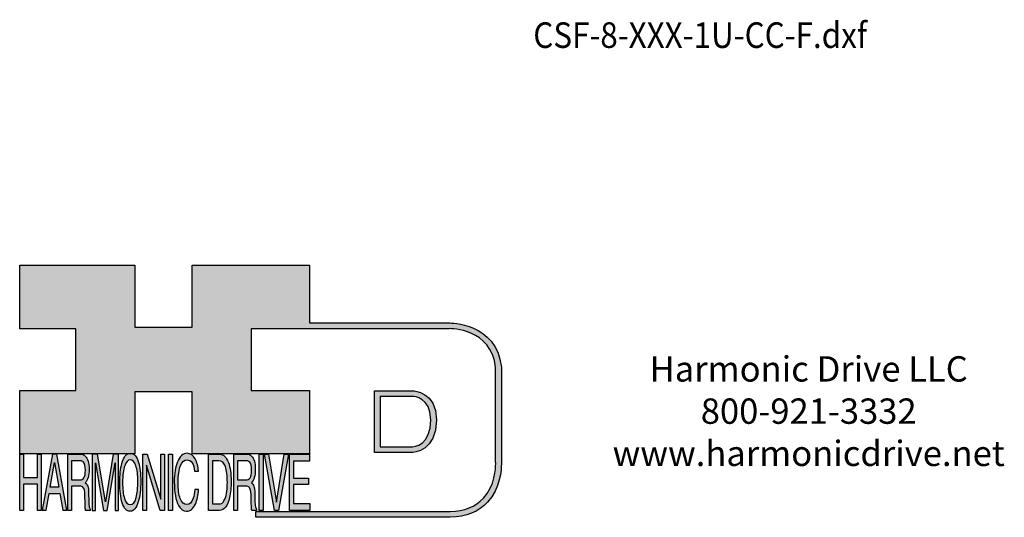
# Model space of a CAD drawing. Extents: x -166 to 22, y -97 to 19.
# Drawn here: x -81 to 22, y -97 to -45 of the extents above; entities that cross this region are included whole.
import ezdxf

# ---------------------------------------------------------------- set-up
doc = ezdxf.new("R2010")
doc.units = 0
doc.header["$MEASUREMENT"] = 0
doc.layers.get('0').update_dxf_attribs({"linetype": 'CONTINUOUS'})
doc.layers.add('1', color=7, linetype='CONTINUOUS')
doc.layers.add('LAYER_1', color=5, linetype='CONTINUOUS')
doc.styles.add('CONVERTER_1', font='txt.shx', dxfattribs={"width": 0.9})

# ---------------------------------------------------------------- blocks, each defined once
blk = doc.blocks.new('AI9-BLK14')
at = {"layer": 'LAYER_1', "color": 7}
for points, knots in [([(-10.9, 10.88), (-10.9, 10.88), (-10.9, -10.88), (-10.9, -10.88), (-10.9, -10.88), (1.75, -10.88), (1.75, -10.88), (3.28, -10.88), (10.9, -10.32), (10.9, 0.68), (10.9, 10.62), (2.77, 10.88), (2.69, 10.88), (2.69, 10.88), (-9.9, 10.88), (-9.9, 10.88), (-9.9, 10.88), (-10.9, 10.88), (-10.9, 10.88)], [0, 0, 0, 0, 1, 1, 1, 2, 2, 2, 3, 3, 3, 4, 4, 4, 5, 5, 5, 6, 6, 6, 6]), ([(2.67, 8.88), (2.91, 8.87), (8.9, 8.62), (8.9, 0.68), (8.9, -8.19), (3.43, -8.88), (1.75, -8.88), (1.75, -8.88), (-7.23, -8.88), (-8.9, -8.88), (-8.9, -7.17), (-8.9, 7.17), (-8.9, 8.88), (-7.21, 8.88), (2.67, 8.88), (2.67, 8.88)], [0, 0, 0, 0, 1, 1, 1, 2, 2, 2, 3, 3, 3, 4, 4, 4, 5, 5, 5, 5])]:
    blk.add_open_spline(points, degree=3, knots=knots, dxfattribs=at)
blk = doc.blocks.new('AI9-BLK13')
at = {"layer": 'LAYER_1'}
h = blk.add_hatch(color=7, dxfattribs=at)
h.dxf.hatch_style = 2
h.paths.add_polyline_path([(-3.79, 10.74), (-2.47, 10.74), (-2.47, 1.87), (2.47, 1.87), (2.47, 10.74), (3.79, 10.74), (3.79, -10.74), (2.47, -10.74), (2.47, -0.68), (-2.47, -0.68), (-2.47, -10.74), (-3.79, -10.74)])
at = {"layer": 'LAYER_1', "color": 7}
blk.add_lwpolyline([(-3.79, 10.74), (-2.47, 10.74), (-2.47, 1.87), (2.47, 1.87), (2.47, 10.74), (3.79, 10.74), (3.79, -10.74), (2.47, -10.74), (2.47, -0.68), (-2.47, -0.68), (-2.47, -10.74), (-3.79, -10.74)], close=True, dxfattribs=at)
blk = doc.blocks.new('AI9-BLK11')
at = {"layer": 'LAYER_1', "color": 7}
for points, knots in [([(-3.97, -10.74), (-3.97, -10.74), (-2.65, -10.74), (-2.65, -10.74), (-2.65, -10.74), (-2.65, -1.52), (-2.65, -1.52), (-2.65, -1.52), (0.24, -1.52), (0.24, -1.52), (0.76, -1.52), (1.14, -1.65), (1.39, -1.92), (1.82, -2.39), (2.04, -3.34), (2.07, -4.74), (2.07, -4.74), (2.16, -8.32), (2.16, -8.32), (2.18, -9.16), (2.2, -9.73), (2.23, -10.02), (2.25, -10.31), (2.29, -10.55), (2.34, -10.74), (2.34, -10.74), (3.97, -10.74), (3.97, -10.74), (3.97, -10.74), (3.97, -10.25), (3.97, -10.25), (3.77, -10.06), (3.63, -9.62), (3.55, -8.94), (3.49, -8.54), (3.46, -7.94), (3.44, -7.12), (3.44, -7.12), (3.4, -4.23), (3.4, -4.23), (3.38, -2.98), (3.27, -2.08), (3.08, -1.52), (2.88, -0.97), (2.59, -0.52), (2.2, -0.18), (2.64, 0.32), (2.97, 0.98), (3.21, 1.8), (3.45, 2.61), (3.57, 3.67), (3.57, 4.95), (3.57, 7.42), (3.12, 9.11), (2.23, 10.02), (1.76, 10.5), (1.16, 10.74), (0.44, 10.74), (0.44, 10.74), (-3.97, 10.74), (-3.97, 10.74), (-3.97, 10.74), (-3.97, -10.74), (-3.97, -10.74)], [0, 0, 0, 0, 1, 1, 1, 2, 2, 2, 3, 3, 3, 4, 4, 4, 5, 5, 5, 6, 6, 6, 7, 7, 7, 8, 8, 8, 9, 9, 9, 10, 10, 10, 11, 11, 11, 12, 12, 12, 13, 13, 13, 14, 14, 14, 15, 15, 15, 16, 16, 16, 17, 17, 17, 18, 18, 18, 19, 19, 19, 20, 20, 20, 21, 21, 21, 21]), ([(-2.65, 0.9), (-2.65, 0.9), (-2.65, 8.18), (-2.65, 8.18), (-2.65, 8.18), (0.47, 8.18), (0.47, 8.18), (0.9, 8.18), (1.25, 8.03), (1.51, 7.75), (2, 7.19), (2.25, 6.16), (2.25, 4.64), (2.25, 3.23), (2.07, 2.26), (1.72, 1.72), (1.37, 1.17), (0.89, 0.9), (0.29, 0.9), (0.29, 0.9), (-2.65, 0.9), (-2.65, 0.9)], [0, 0, 0, 0, 1, 1, 1, 2, 2, 2, 3, 3, 3, 4, 4, 4, 5, 5, 5, 6, 6, 6, 7, 7, 7, 7])]:
    blk.add_open_spline(points, degree=3, knots=knots, dxfattribs=at)
blk = doc.blocks.new('AI9-BLK10')
at = {"layer": 'LAYER_1', "color": 7}
blk.add_open_spline([(-4.65, 10.74), (-4.65, 10.74), (-2.8, 10.74), (-2.8, 10.74), (-2.8, 10.74), (0, -7.42), (0, -7.42), (0, -7.42), (2.79, 10.74), (2.79, 10.74), (2.79, 10.74), (4.65, 10.74), (4.65, 10.74), (4.65, 10.74), (4.65, -10.74), (4.65, -10.74), (4.65, -10.74), (3.42, -10.74), (3.42, -10.74), (3.42, -10.74), (3.42, 1.94), (3.42, 1.94), (3.42, 2.38), (3.42, 3.1), (3.44, 4.11), (3.45, 5.13), (3.46, 6.21), (3.46, 7.38), (3.46, 7.38), (0.65, -10.74), (0.65, -10.74), (0.65, -10.74), (-0.66, -10.74), (-0.66, -10.74), (-0.66, -10.74), (-3.46, 7.38), (-3.46, 7.38), (-3.46, 7.38), (-3.46, 6.72), (-3.46, 6.72), (-3.46, 6.19), (-3.45, 5.39), (-3.44, 4.31), (-3.43, 3.24), (-3.42, 2.44), (-3.42, 1.94), (-3.42, 1.94), (-3.42, -10.74), (-3.42, -10.74), (-3.42, -10.74), (-4.65, -10.74), (-4.65, -10.74), (-4.65, -10.74), (-4.65, 10.74), (-4.65, 10.74)], degree=3, knots=[0, 0, 0, 0, 1, 1, 1, 2, 2, 2, 3, 3, 3, 4, 4, 4, 5, 5, 5, 6, 6, 6, 7, 7, 7, 8, 8, 8, 9, 9, 9, 10, 10, 10, 11, 11, 11, 12, 12, 12, 13, 13, 13, 14, 14, 14, 15, 15, 15, 16, 16, 16, 17, 17, 17, 18, 18, 18, 18], dxfattribs=at)
blk = doc.blocks.new('AI9-BLK9')
at = {"layer": 'LAYER_1', "color": 7}
for points in [[(-0.03, 11.36), (-1.32, 11.36), (-2.29, 10.03), (-2.94, 7.37), (-3.45, 5.31), (-3.7, 2.82), (-3.7, -0.09), (-3.7, -3.31), (-3.41, -5.97), (-2.81, -8.08), (-2.15, -10.26), (-1.23, -11.36), (-0.06, -11.36), (1.2, -11.36), (2.17, -10.11), (2.84, -7.61), (3.42, -5.48), (3.7, -2.81), (3.7, 0.39), (3.7, 3.36), (3.45, 5.79), (2.94, 7.7), (2.3, 10.14), (1.31, 11.36), (-0.03, 11.36)], [(0.07, -8.75), (-0.91, -8.75), (-1.61, -7.94), (-2.04, -6.3), (-2.47, -4.67), (-2.69, -2.66), (-2.69, -0.29), (-2.69, 2.69), (-2.44, 4.94), (-1.94, 6.46), (-1.44, 7.99), (-0.78, 8.75), (0.02, 8.75), (0.85, 8.75), (1.5, 7.98), (1.97, 6.44), (2.45, 4.9), (2.69, 2.87), (2.69, 0.34), (2.69, -2.05), (2.48, -4.16), (2.07, -6), (1.66, -7.83), (0.99, -8.75), (0.07, -8.75)]]:
    blk.add_open_spline(points, degree=3, knots=[0, 0, 0, 0, 1, 1, 1, 2, 2, 2, 3, 3, 3, 4, 4, 4, 5, 5, 5, 6, 6, 6, 7, 7, 7, 8, 8, 8, 8], dxfattribs=at)
blk = doc.blocks.new('AI9-BLK8')
at = {"layer": 'LAYER_1'}
h = blk.add_hatch(color=7, dxfattribs=at)
h.dxf.hatch_style = 2
h.paths.add_polyline_path([(-3.79, 10.74), (-2.27, 10.74), (2.56, -6.51), (2.56, 10.74), (3.79, 10.74), (3.79, -10.74), (2.33, -10.74), (-2.56, 6.55), (-2.56, -10.74), (-3.79, -10.74)])
at = {"layer": 'LAYER_1', "color": 7}
blk.add_lwpolyline([(-3.79, 10.74), (-2.27, 10.74), (2.56, -6.51), (2.56, 10.74), (3.79, 10.74), (3.79, -10.74), (2.33, -10.74), (-2.56, 6.55), (-2.56, -10.74), (-3.79, -10.74)], close=True, dxfattribs=at)
blk = doc.blocks.new('AI9-BLK7')
at = {"layer": 'LAYER_1'}
h = blk.add_hatch(color=7, dxfattribs=at)
h.dxf.hatch_style = 2
h.paths.add_polyline_path([(-0.66, 10.74), (0.66, 10.74), (0.66, -10.74), (-0.66, -10.74)])
at = {"layer": 'LAYER_1', "color": 7}
blk.add_lwpolyline([(-0.66, 10.74), (0.66, 10.74), (0.66, -10.74), (-0.66, -10.74)], close=True, dxfattribs=at)
blk = doc.blocks.new('AI9-BLK6')
at = {"layer": 'LAYER_1', "color": 7}
blk.add_open_spline([(3.06, 9.17), (3.74, 7.74), (4.11, 6.12), (4.19, 4.3), (4.19, 4.3), (2.87, 4.3), (2.87, 4.3), (2.72, 5.67), (2.44, 6.75), (2.01, 7.55), (1.58, 8.35), (0.98, 8.75), (0.21, 8.75), (-0.74, 8.75), (-1.5, 8.01), (-2.08, 6.53), (-2.66, 5.04), (-2.95, 2.77), (-2.95, -0.3), (-2.95, -2.81), (-2.69, -4.85), (-2.17, -6.41), (-1.65, -7.97), (-0.86, -8.75), (0.18, -8.75), (1.14, -8.75), (1.87, -7.93), (2.36, -6.28), (2.63, -5.41), (2.83, -4.26), (2.95, -2.84), (2.95, -2.84), (4.28, -2.84), (4.28, -2.84), (4.17, -5.11), (3.8, -7.01), (3.15, -8.54), (2.38, -10.39), (1.35, -11.31), (0.05, -11.31), (-1.07, -11.31), (-2.01, -10.56), (-2.77, -9.04), (-3.78, -7.05), (-4.28, -3.96), (-4.28, 0.21), (-4.28, 3.38), (-3.9, 5.98), (-3.15, 8.01), (-2.33, 10.21), (-1.21, 11.31), (0.23, 11.31), (1.44, 11.31), (2.39, 10.6), (3.06, 9.17)], degree=3, knots=[0, 0, 0, 0, 1, 1, 1, 2, 2, 2, 3, 3, 3, 4, 4, 4, 5, 5, 5, 6, 6, 6, 7, 7, 7, 8, 8, 8, 9, 9, 9, 10, 10, 10, 11, 11, 11, 12, 12, 12, 13, 13, 13, 14, 14, 14, 15, 15, 15, 16, 16, 16, 17, 17, 17, 18, 18, 18, 18], dxfattribs=at)
blk = doc.blocks.new('AI9-BLK5')
at = {"layer": 'LAYER_1', "color": 7}
for points, knots in [([(-3.95, -10.74), (-3.95, -10.74), (-0.09, -10.74), (-0.09, -10.74), (1.55, -10.74), (2.71, -9.11), (3.38, -5.85), (3.76, -4.01), (3.95, -1.95), (3.95, 0.33), (3.95, 3.28), (3.62, 5.7), (2.98, 7.59), (2.25, 9.69), (1.23, 10.74), (-0.08, 10.74), (-0.08, 10.74), (-3.95, 10.74), (-3.95, 10.74), (-3.95, 10.74), (-3.95, -10.74), (-3.95, -10.74)], [0, 0, 0, 0, 1, 1, 1, 2, 2, 2, 3, 3, 3, 4, 4, 4, 5, 5, 5, 6, 6, 6, 7, 7, 7, 7]), ([(-2.62, -8.27), (-2.62, -8.27), (-2.62, 8.18), (-2.62, 8.18), (-2.62, 8.18), (-0.34, 8.18), (-0.34, 8.18), (0.7, 8.18), (1.45, 7.45), (1.92, 5.98), (2.39, 4.51), (2.62, 2.45), (2.62, -0.2), (2.62, -0.9), (2.59, -1.64), (2.52, -2.45), (2.41, -3.8), (2.23, -4.91), (1.98, -5.77), (1.66, -6.85), (1.25, -7.58), (0.75, -7.96), (0.47, -8.17), (0.11, -8.27), (-0.32, -8.27), (-0.32, -8.27), (-2.62, -8.27), (-2.62, -8.27)], [0, 0, 0, 0, 1, 1, 1, 2, 2, 2, 3, 3, 3, 4, 4, 4, 5, 5, 5, 6, 6, 6, 7, 7, 7, 8, 8, 8, 9, 9, 9, 9])]:
    blk.add_open_spline(points, degree=3, knots=knots, dxfattribs=at)
blk = doc.blocks.new('AI9-BLK4')
at = {"layer": 'LAYER_1', "color": 7}
for points, knots in [([(-3.97, -10.74), (-3.97, -10.74), (-2.65, -10.74), (-2.65, -10.74), (-2.65, -10.74), (-2.65, -1.52), (-2.65, -1.52), (-2.65, -1.52), (0.24, -1.52), (0.24, -1.52), (0.76, -1.52), (1.14, -1.65), (1.39, -1.92), (1.82, -2.39), (2.04, -3.34), (2.07, -4.74), (2.07, -4.74), (2.16, -8.32), (2.16, -8.32), (2.18, -9.16), (2.2, -9.73), (2.23, -10.02), (2.25, -10.31), (2.29, -10.55), (2.34, -10.74), (2.34, -10.74), (3.97, -10.74), (3.97, -10.74), (3.97, -10.74), (3.97, -10.25), (3.97, -10.25), (3.77, -10.06), (3.63, -9.62), (3.55, -8.94), (3.49, -8.54), (3.46, -7.94), (3.44, -7.12), (3.44, -7.12), (3.4, -4.23), (3.4, -4.23), (3.38, -2.98), (3.27, -2.08), (3.08, -1.52), (2.88, -0.97), (2.59, -0.52), (2.2, -0.18), (2.64, 0.32), (2.97, 0.98), (3.21, 1.8), (3.45, 2.61), (3.57, 3.67), (3.57, 4.95), (3.57, 7.42), (3.12, 9.11), (2.23, 10.02), (1.76, 10.5), (1.16, 10.74), (0.44, 10.74), (0.44, 10.74), (-3.97, 10.74), (-3.97, 10.74), (-3.97, 10.74), (-3.97, -10.74), (-3.97, -10.74)], [0, 0, 0, 0, 1, 1, 1, 2, 2, 2, 3, 3, 3, 4, 4, 4, 5, 5, 5, 6, 6, 6, 7, 7, 7, 8, 8, 8, 9, 9, 9, 10, 10, 10, 11, 11, 11, 12, 12, 12, 13, 13, 13, 14, 14, 14, 15, 15, 15, 16, 16, 16, 17, 17, 17, 18, 18, 18, 19, 19, 19, 20, 20, 20, 21, 21, 21, 21]), ([(-2.65, 0.9), (-2.65, 0.9), (-2.65, 8.18), (-2.65, 8.18), (-2.65, 8.18), (0.47, 8.18), (0.47, 8.18), (0.9, 8.18), (1.25, 8.03), (1.51, 7.75), (2, 7.19), (2.25, 6.16), (2.25, 4.64), (2.25, 3.23), (2.07, 2.26), (1.72, 1.72), (1.37, 1.17), (0.89, 0.9), (0.29, 0.9), (0.29, 0.9), (-2.65, 0.9), (-2.65, 0.9)], [0, 0, 0, 0, 1, 1, 1, 2, 2, 2, 3, 3, 3, 4, 4, 4, 5, 5, 5, 6, 6, 6, 7, 7, 7, 7])]:
    blk.add_open_spline(points, degree=3, knots=knots, dxfattribs=at)
blk = doc.blocks.new('AI9-BLK3')
at = {"layer": 'LAYER_1'}
h = blk.add_hatch(color=7, dxfattribs=at)
h.dxf.hatch_style = 2
h.paths.add_polyline_path([(-0.66, 10.74), (0.66, 10.74), (0.66, -10.74), (-0.66, -10.74)])
at = {"layer": 'LAYER_1', "color": 7}
blk.add_lwpolyline([(-0.66, 10.74), (0.66, 10.74), (0.66, -10.74), (-0.66, -10.74)], close=True, dxfattribs=at)
blk = doc.blocks.new('AI9-BLK2')
at = {"layer": 'LAYER_1'}
h = blk.add_hatch(color=7, dxfattribs=at)
h.dxf.hatch_style = 2
h.paths.add_polyline_path([(-2.79, 10.74), (0, -7.55), (2.77, 10.74), (4.23, 10.74), (0.69, -10.74), (-0.71, -10.74), (-4.23, 10.74)])
at = {"layer": 'LAYER_1', "color": 7}
blk.add_lwpolyline([(-2.79, 10.74), (0, -7.55), (2.77, 10.74), (4.23, 10.74), (0.69, -10.74), (-0.71, -10.74), (-4.23, 10.74)], close=True, dxfattribs=at)
blk = doc.blocks.new('AI9-BLK1')
at = {"layer": 'LAYER_1'}
h = blk.add_hatch(color=7, dxfattribs=at)
h.dxf.hatch_style = 2
h.paths.add_polyline_path([(-3.57, 10.74), (3.48, 10.74), (3.48, 8.09), (-2.25, 8.09), (-2.25, 1.57), (3.04, 1.57), (3.04, -0.9), (-2.25, -0.9), (-2.25, -8.18), (3.57, -8.18), (3.57, -10.74), (-3.57, -10.74)])
at = {"layer": 'LAYER_1', "color": 7}
blk.add_lwpolyline([(-3.57, 10.74), (3.48, 10.74), (3.48, 8.09), (-2.25, 8.09), (-2.25, 1.57), (3.04, 1.57), (3.04, -0.9), (-2.25, -0.9), (-2.25, -8.18), (3.57, -8.18), (3.57, -10.74), (-3.57, -10.74)], close=True, dxfattribs=at)
blk = doc.blocks.new('HD_LLC_logo_OT5')
at = {"linetype": 'Continuous'}
h = blk.add_hatch(color=256, dxfattribs=at)
edge = h.paths.add_edge_path()
edge.add_spline(control_points=[(193.3, 186.15), (193.3, 186.19), (193.3, 219.69), (193.3, 219.69), (193.3, 219.69), (193.3, 219.75), (193.3, 219.75), (191.53, 235.46), (175.15, 235.25), (174.98, 235.24), (174.98, 235.24), (125.88, 235.24), (125.88, 235.24), (125.88, 235.24), (125.88, 255.53), (125.88, 255.53), (125.88, 255.53), (84.56, 255.53), (84.56, 255.53), (84.56, 255.53), (84.56, 233.79), (84.56, 233.79), (84.56, 233.79), (64.42, 233.79), (64.42, 233.79), (64.42, 233.79), (64.42, 255.53), (64.42, 255.53), (64.42, 255.53), (23.92, 255.53), (23.92, 255.53), (23.92, 255.53), (23.92, 233.24), (23.92, 233.24), (23.92, 233.24), (43.66, 233.24), (43.66, 233.24), (43.66, 233.24), (43.66, 211.52), (43.66, 211.52), (43.66, 211.52), (23.92, 211.52), (23.92, 211.52), (23.92, 211.52), (23.92, 189.23), (23.92, 189.23), (23.92, 189.23), (64.42, 189.23), (64.42, 189.23), (64.42, 189.23), (64.42, 211.07), (64.42, 211.07), (64.42, 211.07), (84.56, 211.07), (84.56, 211.07), (84.56, 211.07), (84.56, 189.23), (84.56, 189.23), (84.56, 189.23), (125.88, 189.23), (125.88, 189.23), (125.88, 189.23), (125.88, 211.52), (125.88, 211.52), (125.88, 211.52), (105.32, 211.52), (105.32, 211.52), (105.32, 211.52), (105.32, 233.24), (105.32, 233.24), (105.32, 233.24), (175, 233.24), (175, 233.24), (175.63, 233.26), (189.72, 233.4), (191.3, 219.57), (191.3, 219.43), (191.3, 186.11), (191.3, 186.11), (191.3, 186.11), (191.31, 186.09), (191.31, 186.09), (191.31, 186.08), (191.31, 185.96), (191.31, 185.74), (191.31, 184.21), (191.05, 177.96), (186.99, 173.57), (184.25, 170.61), (180.32, 169.03), (175.3, 168.88), (175.3, 168.88), (107.01, 168.88), (107.01, 168.88), (107.01, 168.88), (107.01, 166.88), (107.01, 166.88), (107.01, 166.88), (175.33, 166.88), (175.33, 166.88), (180.95, 167.05), (185.36, 168.84), (188.47, 172.22), (192.96, 177.1), (193.31, 183.72), (193.31, 185.65), (193.31, 185.92), (193.31, 186.09), (193.3, 186.15)], knot_values=[0, 0, 0, 0, 1, 1, 1, 2, 2, 2, 3, 3, 3, 4, 4, 4, 5, 5, 5, 6, 6, 6, 7, 7, 7, 8, 8, 8, 9, 9, 9, 10, 10, 10, 11, 11, 11, 12, 12, 12, 13, 13, 13, 14, 14, 14, 15, 15, 15, 16, 16, 16, 17, 17, 17, 18, 18, 18, 19, 19, 19, 20, 20, 20, 21, 21, 21, 22, 22, 22, 23, 23, 23, 24, 24, 24, 25, 25, 25, 26, 26, 26, 27, 27, 27, 28, 28, 28, 29, 29, 29, 30, 30, 30, 31, 31, 31, 32, 32, 32, 33, 33, 33, 34, 34, 34, 35, 35, 35, 36, 36, 36, 36], degree=3, periodic=0)
h = blk.add_hatch(color=256, dxfattribs=at)
edge = h.paths.add_edge_path()
edge.add_spline(control_points=[(148.66, 211.39), (148.66, 211.39), (148.66, 189.63), (148.66, 189.63), (148.66, 189.63), (161.32, 189.63), (161.32, 189.63), (162.84, 189.63), (170.47, 190.19), (170.47, 201.19), (170.47, 211.13), (162.34, 211.39), (162.25, 211.39), (162.25, 211.39), (149.66, 211.39), (149.66, 211.39), (149.66, 211.39), (148.66, 211.39), (148.66, 211.39)], knot_values=[0, 0, 0, 0, 1, 1, 1, 2, 2, 2, 3, 3, 3, 4, 4, 4, 5, 5, 5, 6, 6, 6, 6], degree=3, periodic=0)
edge = h.paths.add_edge_path(flags=16)
edge.add_spline(control_points=[(162.24, 209.39), (162.47, 209.39), (168.47, 209.13), (168.47, 201.19), (168.47, 192.32), (162.99, 191.63), (161.32, 191.63), (161.32, 191.63), (152.33, 191.63), (150.66, 191.63), (150.66, 193.34), (150.66, 207.69), (150.66, 209.39), (152.35, 209.39), (162.24, 209.39), (162.24, 209.39)], knot_values=[0, 0, 0, 0, 1, 1, 1, 2, 2, 2, 3, 3, 3, 4, 4, 4, 5, 5, 5, 5], degree=3, periodic=0)
h = blk.add_hatch(color=256, dxfattribs=at)
h.paths.add_polyline_path([(35.48, 189.09), (31.84, 169.34), (33.22, 169.34), (34.27, 175.26), (38.05, 175.26), (39.05, 169.34), (40.44, 169.34), (36.95, 189.09)])
h.paths.add_polyline_path([(37.68, 177.45), (34.66, 177.45), (36.2, 186.17)], flags=16)
h = blk.add_hatch(color=256, dxfattribs=at)
edge = h.paths.add_edge_path(flags=16)
edge.add_spline(control_points=[(42.12, 180.05), (42.12, 180.05), (42.12, 186.74), (42.12, 186.74), (42.12, 186.74), (45.23, 186.74), (45.23, 186.74), (45.67, 186.74), (46.02, 186.61), (46.27, 186.34), (46.77, 185.83), (47.01, 184.88), (47.01, 183.49), (47.01, 182.19), (46.84, 181.29), (46.49, 180.79), (46.13, 180.29), (45.66, 180.05), (45.06, 180.05), (45.06, 180.05), (42.12, 180.05), (42.12, 180.05)], knot_values=[0, 0, 0, 0, 1, 1, 1, 2, 2, 2, 3, 3, 3, 4, 4, 4, 5, 5, 5, 6, 6, 6, 7, 7, 7, 7], degree=3, periodic=0)
edge = h.paths.add_edge_path()
edge.add_spline(control_points=[(40.8, 169.34), (40.8, 169.34), (42.12, 169.34), (42.12, 169.34), (42.12, 169.34), (42.12, 177.81), (42.12, 177.81), (42.12, 177.81), (45.01, 177.81), (45.01, 177.81), (45.53, 177.81), (45.91, 177.69), (46.16, 177.45), (46.58, 177.01), (46.81, 176.15), (46.84, 174.85), (46.84, 174.85), (46.93, 171.56), (46.93, 171.56), (46.95, 170.78), (46.97, 170.26), (46.99, 170), (47.02, 169.73), (47.05, 169.51), (47.1, 169.34), (47.1, 169.34), (48.73, 169.34), (48.73, 169.34), (48.73, 169.34), (48.73, 169.78), (48.73, 169.78), (48.53, 169.96), (48.39, 170.36), (48.31, 170.99), (48.26, 171.35), (48.23, 171.91), (48.21, 172.66), (48.21, 172.66), (48.16, 175.32), (48.16, 175.32), (48.14, 176.47), (48.03, 177.3), (47.84, 177.81), (47.65, 178.33), (47.36, 178.74), (46.97, 179.05), (47.4, 179.51), (47.74, 180.11), (47.98, 180.87), (48.22, 181.62), (48.34, 182.59), (48.34, 183.77), (48.34, 186.04), (47.89, 187.59), (47, 188.43), (46.53, 188.87), (45.93, 189.09), (45.21, 189.09), (45.21, 189.09), (40.8, 189.09), (40.8, 189.09), (40.8, 189.09), (40.8, 169.34), (40.8, 169.34)], knot_values=[0, 0, 0, 0, 1, 1, 1, 2, 2, 2, 3, 3, 3, 4, 4, 4, 5, 5, 5, 6, 6, 6, 7, 7, 7, 8, 8, 8, 9, 9, 9, 10, 10, 10, 11, 11, 11, 12, 12, 12, 13, 13, 13, 14, 14, 14, 15, 15, 15, 16, 16, 16, 17, 17, 17, 18, 18, 18, 19, 19, 19, 20, 20, 20, 21, 21, 21, 21], degree=3, periodic=0)
h = blk.add_hatch(color=256, dxfattribs=at)
edge = h.paths.add_edge_path()
edge.add_spline(control_points=[(49.39, 189.09), (49.39, 189.09), (51.25, 189.09), (51.25, 189.09), (51.25, 189.09), (54.05, 172.39), (54.05, 172.39), (54.05, 172.39), (56.84, 189.09), (56.84, 189.09), (56.84, 189.09), (58.7, 189.09), (58.7, 189.09), (58.7, 189.09), (58.7, 169.34), (58.7, 169.34), (58.7, 169.34), (57.46, 169.34), (57.46, 169.34), (57.46, 169.34), (57.46, 181), (57.46, 181), (57.46, 181.4), (57.47, 182.07), (57.49, 183), (57.5, 183.93), (57.51, 184.93), (57.51, 186), (57.51, 186), (54.7, 169.34), (54.7, 169.34), (54.7, 169.34), (53.38, 169.34), (53.38, 169.34), (53.38, 169.34), (50.59, 186), (50.59, 186), (50.59, 186), (50.59, 185.39), (50.59, 185.39), (50.59, 184.91), (50.59, 184.17), (50.61, 183.18), (50.62, 182.19), (50.63, 181.46), (50.63, 181), (50.63, 181), (50.63, 169.34), (50.63, 169.34), (50.63, 169.34), (49.39, 169.34), (49.39, 169.34), (49.39, 169.34), (49.39, 189.09), (49.39, 189.09)], knot_values=[0, 0, 0, 0, 1, 1, 1, 2, 2, 2, 3, 3, 3, 4, 4, 4, 5, 5, 5, 6, 6, 6, 7, 7, 7, 8, 8, 8, 9, 9, 9, 10, 10, 10, 11, 11, 11, 12, 12, 12, 13, 13, 13, 14, 14, 14, 15, 15, 15, 16, 16, 16, 17, 17, 17, 18, 18, 18, 18], degree=3, periodic=0)
h = blk.add_hatch(color=256, dxfattribs=at)
edge = h.paths.add_edge_path(flags=16)
edge.add_spline(control_points=[(62.86, 171.34), (61.88, 171.34), (61.18, 172.07), (60.75, 173.54), (60.32, 175.01), (60.1, 176.82), (60.1, 178.96), (60.1, 181.63), (60.35, 183.66), (60.85, 185.03), (61.35, 186.41), (62.01, 187.09), (62.81, 187.09), (63.64, 187.09), (64.29, 186.4), (64.76, 185.01), (65.24, 183.63), (65.48, 181.8), (65.48, 179.52), (65.48, 177.37), (65.27, 175.47), (64.86, 173.82), (64.45, 172.16), (63.78, 171.34), (62.86, 171.34)], knot_values=[0, 0, 0, 0, 1, 1, 1, 2, 2, 2, 3, 3, 3, 4, 4, 4, 5, 5, 5, 6, 6, 6, 7, 7, 7, 8, 8, 8, 8], degree=3, periodic=0)
edge = h.paths.add_edge_path()
edge.add_spline(control_points=[(62.76, 189.43), (61.47, 189.43), (60.5, 188.24), (59.85, 185.85), (59.34, 183.99), (59.09, 181.75), (59.09, 179.14), (59.09, 176.24), (59.38, 173.84), (59.98, 171.94), (60.64, 169.98), (61.56, 169), (62.73, 169), (63.99, 169), (64.96, 170.12), (65.63, 172.37), (66.21, 174.28), (66.49, 176.68), (66.49, 179.57), (66.49, 182.24), (66.24, 184.43), (65.73, 186.14), (65.09, 188.34), (64.1, 189.43), (62.76, 189.43)], knot_values=[0, 0, 0, 0, 1, 1, 1, 2, 2, 2, 3, 3, 3, 4, 4, 4, 5, 5, 5, 6, 6, 6, 7, 7, 7, 8, 8, 8, 8], degree=3, periodic=0)
h = blk.add_hatch(color=256, dxfattribs=at)
edge = h.paths.add_edge_path()
edge.add_spline(control_points=[(85.62, 187.47), (86.29, 186.18), (86.67, 184.72), (86.75, 183.08), (86.75, 183.08), (85.42, 183.08), (85.42, 183.08), (85.28, 184.32), (84.99, 185.29), (84.57, 186.01), (84.14, 186.73), (83.54, 187.09), (82.77, 187.09), (81.82, 187.09), (81.05, 186.42), (80.47, 185.09), (79.89, 183.75), (79.6, 181.7), (79.6, 178.95), (79.6, 176.68), (79.86, 174.85), (80.39, 173.45), (80.91, 172.04), (81.69, 171.34), (82.74, 171.34), (83.69, 171.34), (84.42, 172.08), (84.92, 173.57), (85.19, 174.35), (85.38, 175.38), (85.51, 176.65), (85.51, 176.65), (86.83, 176.65), (86.83, 176.65), (86.73, 174.62), (86.35, 172.91), (85.71, 171.53), (84.94, 169.87), (83.9, 169.03), (82.61, 169.03), (81.49, 169.03), (80.55, 169.71), (79.78, 171.07), (78.78, 172.87), (78.28, 175.65), (78.28, 179.4), (78.28, 182.26), (78.65, 184.59), (79.4, 186.42), (80.22, 188.4), (81.35, 189.39), (82.78, 189.39), (84, 189.39), (84.95, 188.75), (85.62, 187.47)], knot_values=[0, 0, 0, 0, 1, 1, 1, 2, 2, 2, 3, 3, 3, 4, 4, 4, 5, 5, 5, 6, 6, 6, 7, 7, 7, 8, 8, 8, 9, 9, 9, 10, 10, 10, 11, 11, 11, 12, 12, 12, 13, 13, 13, 14, 14, 14, 15, 15, 15, 16, 16, 16, 17, 17, 17, 18, 18, 18, 18], degree=3, periodic=0)
h = blk.add_hatch(color=256, dxfattribs=at)
edge = h.paths.add_edge_path(flags=16)
edge.add_spline(control_points=[(91.7, 171.61), (91.7, 171.61), (91.7, 186.74), (91.7, 186.74), (91.7, 186.74), (93.99, 186.74), (93.99, 186.74), (95.02, 186.74), (95.77, 186.06), (96.24, 184.71), (96.71, 183.36), (96.95, 181.47), (96.95, 179.03), (96.95, 178.39), (96.91, 177.7), (96.85, 176.96), (96.73, 175.72), (96.55, 174.7), (96.3, 173.9), (95.98, 172.91), (95.58, 172.24), (95.08, 171.89), (94.79, 171.7), (94.43, 171.61), (94, 171.61), (94, 171.61), (91.7, 171.61), (91.7, 171.61)], knot_values=[0, 0, 0, 0, 1, 1, 1, 2, 2, 2, 3, 3, 3, 4, 4, 4, 5, 5, 5, 6, 6, 6, 7, 7, 7, 8, 8, 8, 9, 9, 9, 9], degree=3, periodic=0)
edge = h.paths.add_edge_path()
edge.add_spline(control_points=[(90.38, 169.34), (90.38, 169.34), (94.23, 169.34), (94.23, 169.34), (95.87, 169.34), (97.03, 170.83), (97.71, 173.83), (98.08, 175.52), (98.27, 177.42), (98.27, 179.52), (98.27, 182.23), (97.95, 184.46), (97.3, 186.2), (96.58, 188.13), (95.56, 189.09), (94.24, 189.09), (94.24, 189.09), (90.38, 189.09), (90.38, 189.09), (90.38, 189.09), (90.38, 169.34), (90.38, 169.34)], knot_values=[0, 0, 0, 0, 1, 1, 1, 2, 2, 2, 3, 3, 3, 4, 4, 4, 5, 5, 5, 6, 6, 6, 7, 7, 7, 7], degree=3, periodic=0)
h = blk.add_hatch(color=256, dxfattribs=at)
edge = h.paths.add_edge_path(flags=16)
edge.add_spline(control_points=[(100.56, 180.05), (100.56, 180.05), (100.56, 186.74), (100.56, 186.74), (100.56, 186.74), (103.67, 186.74), (103.67, 186.74), (104.11, 186.74), (104.46, 186.61), (104.72, 186.34), (105.21, 185.83), (105.46, 184.88), (105.46, 183.49), (105.46, 182.19), (105.28, 181.29), (104.93, 180.79), (104.58, 180.29), (104.1, 180.05), (103.5, 180.05), (103.5, 180.05), (100.56, 180.05), (100.56, 180.05)], knot_values=[0, 0, 0, 0, 1, 1, 1, 2, 2, 2, 3, 3, 3, 4, 4, 4, 5, 5, 5, 6, 6, 6, 7, 7, 7, 7], degree=3, periodic=0)
edge = h.paths.add_edge_path()
edge.add_spline(control_points=[(99.24, 169.34), (99.24, 169.34), (100.56, 169.34), (100.56, 169.34), (100.56, 169.34), (100.56, 177.81), (100.56, 177.81), (100.56, 177.81), (103.45, 177.81), (103.45, 177.81), (103.97, 177.81), (104.35, 177.69), (104.6, 177.45), (105.02, 177.01), (105.25, 176.15), (105.28, 174.85), (105.28, 174.85), (105.37, 171.56), (105.37, 171.56), (105.39, 170.78), (105.41, 170.26), (105.44, 170), (105.46, 169.73), (105.5, 169.51), (105.55, 169.34), (105.55, 169.34), (107.18, 169.34), (107.18, 169.34), (107.18, 169.34), (107.18, 169.78), (107.18, 169.78), (106.98, 169.96), (106.83, 170.36), (106.75, 170.99), (106.7, 171.35), (106.67, 171.91), (106.65, 172.66), (106.65, 172.66), (106.6, 175.32), (106.6, 175.32), (106.58, 176.47), (106.48, 177.3), (106.28, 177.81), (106.09, 178.33), (105.8, 178.74), (105.41, 179.05), (105.84, 179.51), (106.18, 180.11), (106.42, 180.87), (106.66, 181.62), (106.78, 182.59), (106.78, 183.77), (106.78, 186.04), (106.33, 187.59), (105.44, 188.43), (104.97, 188.87), (104.37, 189.09), (103.65, 189.09), (103.65, 189.09), (99.24, 189.09), (99.24, 189.09), (99.24, 189.09), (99.24, 169.34), (99.24, 169.34)], knot_values=[0, 0, 0, 0, 1, 1, 1, 2, 2, 2, 3, 3, 3, 4, 4, 4, 5, 5, 5, 6, 6, 6, 7, 7, 7, 8, 8, 8, 9, 9, 9, 10, 10, 10, 11, 11, 11, 12, 12, 12, 13, 13, 13, 14, 14, 14, 15, 15, 15, 16, 16, 16, 17, 17, 17, 18, 18, 18, 19, 19, 19, 20, 20, 20, 21, 21, 21, 21], degree=3, periodic=0)
at = {"layer": 'LAYER_1', "color": 7}
for p, q in [((35.48, 189.09), (31.84, 169.34)), ((36.95, 189.09), (35.48, 189.09)), ((40.44, 169.34), (36.95, 189.09)), ((34.66, 177.45), (36.2, 186.17)), ((36.2, 186.17), (37.68, 177.45)), ((37.68, 177.45), (34.66, 177.45)), ((33.22, 169.34), (34.27, 175.26)), ((34.27, 175.26), (38.05, 175.26)), ((38.05, 175.26), (39.05, 169.34)), ((31.84, 169.34), (33.22, 169.34)), ((39.05, 169.34), (40.44, 169.34))]:
    blk.add_line(p, q, dxfattribs=at)
blk.add_open_spline([(193.3, 186.15), (193.3, 186.19), (193.3, 219.69), (193.3, 219.69), (193.3, 219.69), (193.3, 219.75), (193.3, 219.75), (191.53, 235.46), (175.15, 235.25), (174.98, 235.24), (174.98, 235.24), (125.88, 235.24), (125.88, 235.24), (125.88, 235.24), (125.88, 255.53), (125.88, 255.53), (125.88, 255.53), (84.56, 255.53), (84.56, 255.53), (84.56, 255.53), (84.56, 233.79), (84.56, 233.79), (84.56, 233.79), (64.42, 233.79), (64.42, 233.79), (64.42, 233.79), (64.42, 255.53), (64.42, 255.53), (64.42, 255.53), (23.92, 255.53), (23.92, 255.53), (23.92, 255.53), (23.92, 233.24), (23.92, 233.24), (23.92, 233.24), (43.66, 233.24), (43.66, 233.24), (43.66, 233.24), (43.66, 211.52), (43.66, 211.52), (43.66, 211.52), (23.92, 211.52), (23.92, 211.52), (23.92, 211.52), (23.92, 189.23), (23.92, 189.23), (23.92, 189.23), (64.42, 189.23), (64.42, 189.23), (64.42, 189.23), (64.42, 211.07), (64.42, 211.07), (64.42, 211.07), (84.56, 211.07), (84.56, 211.07), (84.56, 211.07), (84.56, 189.23), (84.56, 189.23), (84.56, 189.23), (125.88, 189.23), (125.88, 189.23), (125.88, 189.23), (125.88, 211.52), (125.88, 211.52), (125.88, 211.52), (105.32, 211.52), (105.32, 211.52), (105.32, 211.52), (105.32, 233.24), (105.32, 233.24), (105.32, 233.24), (175, 233.24), (175, 233.24), (175.63, 233.26), (189.72, 233.4), (191.3, 219.57), (191.3, 219.43), (191.3, 186.11), (191.3, 186.11), (191.3, 186.11), (191.31, 186.09), (191.31, 186.09), (191.31, 186.08), (191.31, 185.96), (191.31, 185.74), (191.31, 184.21), (191.05, 177.96), (186.99, 173.57), (184.25, 170.61), (180.32, 169.03), (175.3, 168.88), (175.3, 168.88), (107.01, 168.88), (107.01, 168.88), (107.01, 168.88), (107.01, 166.88), (107.01, 166.88), (107.01, 166.88), (175.33, 166.88), (175.33, 166.88), (180.95, 167.05), (185.36, 168.84), (188.47, 172.22), (192.96, 177.1), (193.31, 183.72), (193.31, 185.65), (193.31, 185.92), (193.31, 186.09), (193.3, 186.15)], degree=3, knots=[0, 0, 0, 0, 1, 1, 1, 2, 2, 2, 3, 3, 3, 4, 4, 4, 5, 5, 5, 6, 6, 6, 7, 7, 7, 8, 8, 8, 9, 9, 9, 10, 10, 10, 11, 11, 11, 12, 12, 12, 13, 13, 13, 14, 14, 14, 15, 15, 15, 16, 16, 16, 17, 17, 17, 18, 18, 18, 19, 19, 19, 20, 20, 20, 21, 21, 21, 22, 22, 22, 23, 23, 23, 24, 24, 24, 25, 25, 25, 26, 26, 26, 27, 27, 27, 28, 28, 28, 29, 29, 29, 30, 30, 30, 31, 31, 31, 32, 32, 32, 33, 33, 33, 34, 34, 34, 35, 35, 35, 36, 36, 36, 36], dxfattribs=at)
blk.add_blockref('AI9-BLK14', (159.56, 200.51), dxfattribs=at)
for name, p, yscale in [('AI9-BLK13', (27.7, 179.21), 0.9200000000000002), ('AI9-BLK11', (44.77, 179.21), 0.9200000000000002), ('AI9-BLK10', (54.05, 179.21), 0.9200000000000002), ('AI9-BLK9', (62.79, 179.21), 0.9), ('AI9-BLK8', (71.03, 179.21), 0.9200000000000002), ('AI9-BLK7', (76.94, 179.21), 0.9200000000000002), ('AI9-BLK6', (82.56, 179.21), 0.9), ('AI9-BLK5', (94.32, 179.21), 0.9200000000000002), ('AI9-BLK4', (103.21, 179.21), 0.9200000000000002), ('AI9-BLK3', (108.85, 179.21), 0.9200000000000002), ('AI9-BLK2', (114.2, 179.21), 0.9200000000000002), ('AI9-BLK1', (122.41, 179.21), 0.9200000000000002)]:
    blk.add_blockref(name, p, dxfattribs=dict(at, yscale=yscale))
blk = doc.blocks.new('HD logo-new')
at = {"color": 3, "xscale": 0.2999999999999971, "yscale": 0.3000000000000007, "zscale": 0.3}
blk.add_blockref('HD_LLC_logo_OT5', (-27.16, -68.37), dxfattribs=at)
blk = doc.blocks.new('Harmonic Drive LLC')
at = {"insert": (189.31, -164.41), "char_height": 3.5, "width": 76.932, "attachment_point": 5}
blk.add_mtext('Harmonic Drive LLC\\P800-921-3332\\Pwww.harmonicdrive.net', dxfattribs=at)

msp = doc.modelspace()

# ---------------------------------------------------------------- block references
at = {"linetype": 'Continuous'}
msp.add_blockref('HD logo-new', (-61.5, -79.09), dxfattribs=at)
at = {"linetype": 'Continuous', "xscale": 0.7638625071005314, "yscale": 0.7638625071005314, "zscale": 0.7638625071005314}
msp.add_blockref('Harmonic Drive LLC', (-142.85, 39.05), dxfattribs=at)

# ---------------------------------------------------------------- texts
at = {"layer": '1', "color": 0, "style": 'CONVERTER_1', "width": 0.9}
msp.add_text('CSF-8-XXX-1U-CC-F.dxf', height=2.7004, dxfattribs=at).set_placement((-27.3, -47.86))

doc.saveas('drawing.dxf')
